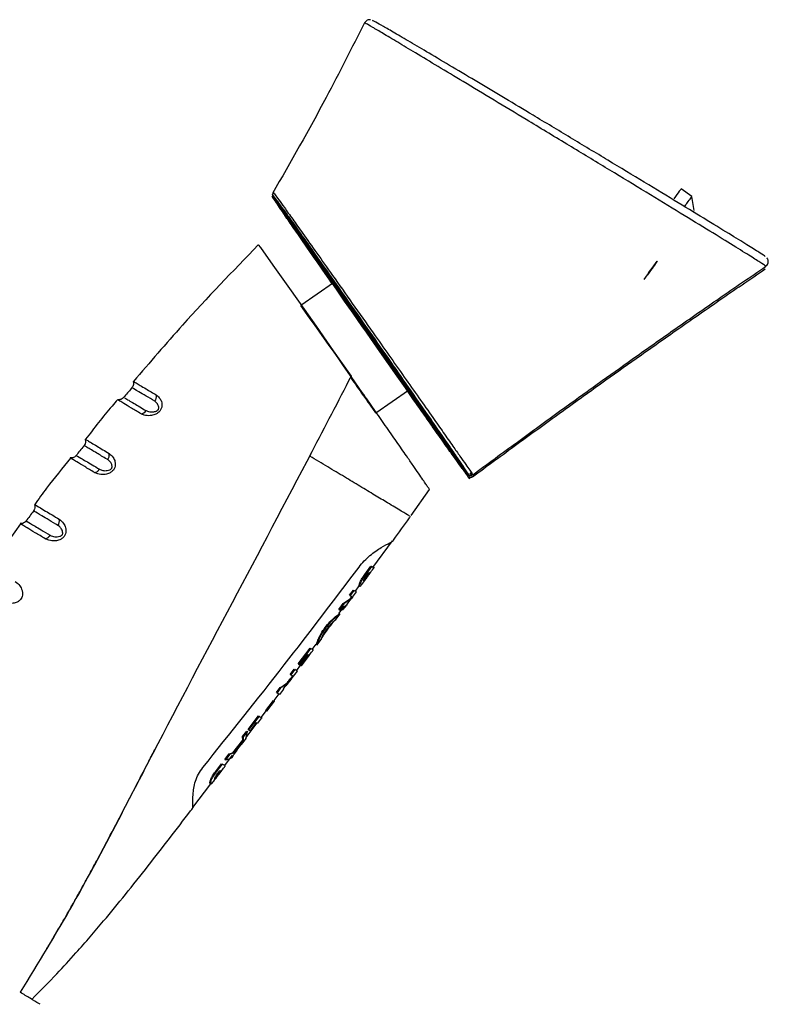
# Model space of a CAD drawing. Units: millimetres. Extents: x 1634 to 2113, y 6939 to 7551.
# Drawn here: x 2057 to 2113, y 7476 to 7551 of the extents above; entities that cross this region are included whole.
import ezdxf

# ---------------------------------------------------------------- set-up
doc = ezdxf.new("R2010")
doc.units = ezdxf.units.MM
doc.linetypes.add('CENTERX2', pattern=[20.32, 12.7, -2.54, 2.54, -2.54])

msp = doc.modelspace()

# ---------------------------------------------------------------- linework, layer by layer
at = {"color": 7, "linetype": 'Continuous', "lineweight": 25}
for p, q in [((2107.539, 7537.346), (2106.732, 7537.935)), ((2107.703, 7536.298), (2107.539, 7537.346)), ((2107.674, 7536.139), (2107.659, 7536.234)), ((2080.522, 7530.859), (2078.064, 7529.138)), ((2080.583, 7530.805), (2080.571, 7530.797)), ((2082.696, 7522.596), (2081.852, 7523.803)), ((2083.727, 7521.046), (2086.186, 7522.767)), ((2086.124, 7522.865), (2086.135, 7522.873)), ((2078.798, 7517.884), (2078.747, 7517.798)), ((2086.382, 7513.319), (2087.767, 7515.276)), ((2056.951, 7512.69), (2054.638, 7509.512)), ((2083.507, 7509.416), (2084.981, 7511.41)), ((2082.891, 7508.881), (2083.351, 7509.507)), ((2083.393, 7509.482), (2082.934, 7508.855)), ((2083.12, 7508.904), (2083.204, 7509.019)), ((2083.204, 7509.019), (2083.276, 7508.976)), ((2083.276, 7508.976), (2083.206, 7508.88)), ((2083.351, 7509.507), (2083.393, 7509.482)), ((2082.891, 7508.881), (2082.934, 7508.855)), ((2081.734, 7507.311), (2082.029, 7507.709)), ((2082.072, 7507.684), (2081.777, 7507.285)), ((2082.029, 7507.709), (2082.072, 7507.684)), ((2082.181, 7507.622), (2082.474, 7508.018)), ((2082.471, 7508.02), (2082.514, 7507.994)), ((2081.271, 7506.686), (2081.814, 7507.067)), ((2081.857, 7507.041), (2081.314, 7506.66)), ((2081.734, 7507.311), (2081.777, 7507.285)), ((2081.777, 7507.285), (2081.957, 7507.177)), ((2081.814, 7507.067), (2081.914, 7507.202)), ((2081.814, 7507.067), (2081.857, 7507.041)), ((2081.957, 7507.177), (2081.857, 7507.041)), ((2080.939, 7505.943), (2081.332, 7506.475)), ((2080.942, 7506.243), (2081.271, 7506.686)), ((2080.942, 7506.243), (2080.985, 7506.218)), ((2081.314, 7506.66), (2080.985, 7506.218)), ((2080.985, 7506.218), (2081.549, 7506.619)), ((2081.174, 7506.248), (2081.217, 7506.222)), ((2081.271, 7506.686), (2081.314, 7506.66)), ((2080.714, 7505.489), (2081.031, 7505.915)), ((2080.971, 7505.918), (2081.014, 7505.892)), ((2079.899, 7504.885), (2079.941, 7504.859)), ((2079.264, 7503.543), (2079.598, 7503.99)), ((2077.865, 7502.147), (2078.763, 7503.335)), ((2078.806, 7503.309), (2077.908, 7502.121)), ((2078.763, 7503.335), (2078.806, 7503.309)), ((2078.936, 7503.234), (2079.233, 7503.636)), ((2079.256, 7503.615), (2079.299, 7503.59)), ((2078.024, 7502.051), (2078.622, 7502.844)), ((2078.061, 7502.029), (2078.658, 7502.823)), ((2078.701, 7502.797), (2078.104, 7502.003)), ((2078.622, 7502.844), (2078.701, 7502.797)), ((2077.265, 7501.355), (2077.565, 7501.751)), ((2077.608, 7501.725), (2077.308, 7501.33)), ((2077.507, 7501.207), (2077.807, 7501.605)), ((2077.565, 7501.751), (2077.608, 7501.725)), ((2077.756, 7501.637), (2078.051, 7502.036)), ((2077.865, 7502.147), (2077.908, 7502.121)), ((2077.908, 7502.121), (2078.024, 7502.051)), ((2078.061, 7502.029), (2078.104, 7502.003)), ((2077.265, 7501.355), (2077.308, 7501.33)), ((2077.285, 7501.001), (2077.459, 7501.236)), ((2076.233, 7500), (2076.507, 7500.359)), ((2076.549, 7500.333), (2076.276, 7499.975)), ((2076.482, 7499.85), (2076.78, 7500.245)), ((2076.507, 7500.359), (2076.549, 7500.333)), ((2076.76, 7500.26), (2076.951, 7500.509)), ((2076.76, 7500.26), (2076.76, 7500.26)), ((2075.433, 7498.629), (2076.013, 7499.392)), ((2076.056, 7499.366), (2075.476, 7498.604)), ((2075.514, 7498.581), (2076.094, 7499.344)), ((2076.013, 7499.392), (2076.056, 7499.366)), ((2076.094, 7499.344), (2076.056, 7499.366)), ((2076.067, 7499.393), (2076.436, 7499.878)), ((2076.233, 7500), (2076.276, 7499.975)), ((2075.083, 7498.099), (2075.488, 7498.632)), ((2075.433, 7498.629), (2075.476, 7498.604)), ((2075.476, 7498.604), (2075.514, 7498.581)), ((2074.097, 7497.211), (2074.875, 7498.224)), ((2074.918, 7498.199), (2074.139, 7497.185)), ((2074.828, 7497.673), (2075.13, 7498.07)), ((2074.875, 7498.224), (2074.918, 7498.199)), ((2073.676, 7496.664), (2073.999, 7497.084)), ((2074.042, 7497.058), (2073.719, 7496.638)), ((2073.92, 7496.486), (2074.042, 7497.058)), ((2073.945, 7496.605), (2074.78, 7497.702)), ((2073.999, 7497.084), (2074.042, 7497.058)), ((2074.097, 7497.211), (2074.139, 7497.185)), ((2074.139, 7497.185), (2074.267, 7497.108)), ((2074.267, 7497.108), (2074.741, 7497.728)), ((2074.741, 7497.728), (2074.806, 7497.69)), ((2072.956, 7495.449), (2073.689, 7496.407)), ((2073.731, 7496.381), (2072.999, 7495.423)), ((2073.606, 7496.068), (2073.971, 7496.547)), ((2073.689, 7496.407), (2073.676, 7496.664)), ((2073.676, 7496.664), (2073.719, 7496.638)), ((2073.689, 7496.407), (2073.731, 7496.381)), ((2073.719, 7496.638), (2073.731, 7496.381)), ((2073.179, 7495.533), (2073.682, 7496.192)), ((2073.256, 7495.653), (2073.179, 7495.533)), ((2073.682, 7496.192), (2073.585, 7496.084)), ((2072.331, 7494.485), (2072.924, 7495.264)), ((2072.353, 7494.946), (2072.677, 7495.367)), ((2072.353, 7494.946), (2072.396, 7494.92)), ((2072.72, 7495.341), (2072.396, 7494.92)), ((2072.677, 7495.367), (2072.956, 7495.449)), ((2072.677, 7495.367), (2072.72, 7495.341)), ((2072.999, 7495.423), (2072.72, 7495.341)), ((2072.956, 7495.449), (2072.999, 7495.423)), ((2071.628, 7494.006), (2072.104, 7494.623)), ((2072.146, 7494.597), (2071.67, 7493.981)), ((2071.893, 7494.007), (2071.98, 7494.121)), ((2071.98, 7494.121), (2072.073, 7494.065)), ((2072.104, 7494.623), (2072.146, 7494.597)), ((2071.628, 7494.006), (2071.67, 7493.981)), ((2071.958, 7493.997), (2072.001, 7493.971)), ((2069.93, 7491.331), (2071.279, 7493.102)), ((2071.237, 7493.127), (2071.28, 7493.102))]:
    msp.add_line(p, q, dxfattribs=at)
at = {"color": 8, "linetype": 'Continuous', "lineweight": 25}
msp.add_line((2075.979, 7537.501), (2075.976, 7537.506), dxfattribs=at)
at = {"color": 7, "linetype": 'CENTERX2'}
for p, q in [((2078.758, 7533.278), (2087.919, 7520.189)), ((2083.368, 7526.892), (2083.339, 7526.734))]:
    msp.add_line(p, q, dxfattribs=at)
at = {"color": 7, "linetype": 'Continuous', "lineweight": 25, "flags": 128}
for points in [[(2074.873, 7533.7), (2074.867, 7533.71), (2075.02, 7533.508), (2075.432, 7532.936), (2076.087, 7532.016), (2076.959, 7530.784), (2078.015, 7529.286), (2079.215, 7527.58), (2080.512, 7525.732), (2081.856, 7523.813)], [(2080.966, 7530.392), (2080.388, 7531.211), (2079.882, 7531.924), (2079.462, 7532.514), (2079.137, 7532.967), (2078.915, 7533.272), (2078.802, 7533.421), (2078.8, 7533.411), (2078.91, 7533.241), (2079.129, 7532.917), (2079.451, 7532.445), (2079.869, 7531.838), (2080.372, 7531.11), (2080.948, 7530.279)], [(2080.504, 7530.847), (2080.361, 7531.05), (2079.855, 7531.763), (2079.434, 7532.354), (2079.109, 7532.808), (2078.886, 7533.113), (2078.773, 7533.263), (2078.771, 7533.253), (2078.88, 7533.084), (2079.098, 7532.76), (2079.42, 7532.289), (2079.838, 7531.682), (2080.341, 7530.955), (2080.445, 7530.805)], [(2085.701, 7523.487), (2085.349, 7523.996), (2084.923, 7524.612), (2084.436, 7525.312), (2083.909, 7526.068), (2083.36, 7526.853), (2082.812, 7527.636), (2082.284, 7528.387), (2081.796, 7529.079), (2081.367, 7529.686), (2081.014, 7530.183)], [(2085.767, 7523.395), (2086.345, 7522.576), (2086.851, 7521.862), (2087.272, 7521.271), (2087.598, 7520.817), (2087.82, 7520.512), (2087.933, 7520.362), (2087.935, 7520.372), (2087.826, 7520.541), (2087.608, 7520.865), (2087.286, 7521.336), (2086.869, 7521.943), (2086.366, 7522.67), (2085.789, 7523.501)], [(2086.108, 7522.713), (2086.318, 7522.415), (2086.824, 7521.701), (2087.244, 7521.111), (2087.57, 7520.658), (2087.791, 7520.353), (2087.904, 7520.204), (2087.906, 7520.215), (2087.796, 7520.384), (2087.578, 7520.709), (2087.255, 7521.18), (2086.838, 7521.788), (2086.334, 7522.516), (2086.168, 7522.755)], [(2072.073, 7494.065), (2072.033, 7494.012), (2072.001, 7493.971)]]:
    msp.add_lwpolyline(points, dxfattribs=at)
at = {"color": 7, "linetype": 'Continuous', "flags": 128}
for points in [[(2082.258, 7528.341), (2080.975, 7530.161), (2080.052, 7531.46), (2079.629, 7532.039), (2079.771, 7531.811), (2080.456, 7530.809), (2081.58, 7529.187), (2082.972, 7527.192), (2084.419, 7525.127), (2085.702, 7523.306), (2086.625, 7522.007), (2087.048, 7521.428), (2086.906, 7521.657), (2086.221, 7522.658), (2085.097, 7524.28), (2083.705, 7526.276), (2082.258, 7528.341)], [(2082.287, 7528.499), (2081.004, 7530.319), (2080.081, 7531.618), (2079.659, 7532.197), (2079.8, 7531.969), (2080.485, 7530.967), (2081.609, 7529.345), (2083.001, 7527.35), (2084.448, 7525.285), (2085.731, 7523.464), (2086.654, 7522.165), (2087.077, 7521.586), (2086.935, 7521.815), (2086.25, 7522.816), (2085.126, 7524.438), (2083.735, 7526.434), (2082.287, 7528.499)]]:
    msp.add_lwpolyline(points, dxfattribs=at)
at = {"color": 7, "linetype": 'Continuous', "lineweight": 25}
for centre, radius, start, end in [((2039.763, 7578.432), 79.728, 323.59343, 324.80494), ((2079.193, 7529.777), 1.714, 36.51731, 38.65711), ((1815.447, 7339.297), 324.048, 34.11606, 35.86251), ((2171.238, 7585.401), 108.626, 214.60663, 216.33011), ((2066.601, 7522.287), 0.594, 322.53565, 10.09146), ((2083.539, 7521.14), 3.108, 32.01566, 33.7137), ((2065.984, 7521.502), 0.516, 274.78424, 327.32174), ((2063.046, 7517.884), 0.594, 323.40509, 10.68493), ((2062.452, 7517.087), 0.528, 276.99793, 328.34471), ((2059.289, 7512.921), 0.592, 324.30232, 11.41477), ((2058.721, 7512.111), 0.542, 279.29943, 329.37663)]:
    msp.add_arc(centre, radius, start, end, dxfattribs=at)
at = {"color": 7, "linetype": 'Continuous'}
for centre, start_param, end_param in [((2083.339, 7526.734), 5.051876, 10.665269), ((2083.368, 7526.892), 1.910283, 7.523676)]:
    msp.add_ellipse(centre, major_axis=(-7.454, 10.65), ratio=0.004661, start_param=start_param, end_param=end_param, dxfattribs=at)
at = {"color": 7, "linetype": 'Continuous', "lineweight": 25}
msp.add_ellipse((2101.648, 7530.968), major_axis=(5.084, 6.967), ratio=0.003146, start_param=0.000294, end_param=0.471892, dxfattribs=at)
for points, knots in [([(2083.319, 7550.669), (2083.31, 7550.67), (2083.283, 7550.675), (2083.196, 7550.675), (2083.073, 7550.64), (2082.951, 7550.56), (2082.902, 7550.475), (2082.88, 7550.435)], [0, 0, 0, 0, 0.094198, 0.286208, 0.515747, 0.771758, 1, 1, 1, 1]), ([(2113.045, 7532.842), (2113.05, 7532.842), (2113.07, 7532.84), (2112.699, 7533.082), (2111.878, 7533.597), (2110.533, 7534.428), (2108.737, 7535.527), (2106.512, 7536.881), (2103.979, 7538.417), (2101.227, 7540.078), (2098.39, 7541.786), (2095.78, 7543.353), (2093.458, 7544.743), (2091.416, 7545.962), (2089.479, 7547.115), (2087.752, 7548.14), (2086.289, 7549.004), (2085.121, 7549.688), (2084.237, 7550.201), (2083.685, 7550.513), (2083.441, 7550.645), (2083.481, 7550.613), (2083.484, 7550.611)], [0, 0, 0, 0, 0.019267, 0.067312, 0.122713, 0.178146, 0.239858, 0.301619, 0.366988, 0.432394, 0.497804, 0.563216, 0.612782, 0.662338, 0.713792, 0.765231, 0.812052, 0.858847, 0.904219, 0.949576, 0.9961, 1, 1, 1, 1]), ([(2082.864, 7550.443), (2081.916, 7548.557), (2079.72, 7544.188), (2077.304, 7539.972), (2075.931, 7537.575)], [0, 0, 0, 0, 0.431509, 1, 1, 1, 1]), ([(2075.97, 7537.506), (2075.962, 7537.493), (2075.944, 7537.461), (2075.936, 7537.419), (2075.937, 7537.397), (2075.937, 7537.394)], [0, 0, 0, 0, 0.372457, 0.89826, 1, 1, 1, 1]), ([(2075.999, 7537.667), (2075.995, 7537.661), (2075.978, 7537.637), (2075.968, 7537.596), (2075.967, 7537.565), (2075.967, 7537.554)], [0, 0, 0, 0, 0.160302, 0.715555, 1, 1, 1, 1]), ([(2080.53, 7530.841), (2080.441, 7530.969), (2079.994, 7531.605), (2079.216, 7532.709), (2078.253, 7534.075), (2077.402, 7535.277), (2076.759, 7536.181), (2076.327, 7536.783), (2076.066, 7537.141), (2075.956, 7537.285), (2075.994, 7537.215), (2076.172, 7536.947), (2076.467, 7536.512), (2076.883, 7535.906), (2077.427, 7535.116), (2078.092, 7534.156), (2078.922, 7532.96), (2079.706, 7531.832), (2080.249, 7531.054), (2080.43, 7530.794)], [0, 0, 0, 0, 0.019015, 0.094583, 0.170099, 0.246232, 0.322267, 0.378219, 0.434139, 0.490299, 0.546462, 0.598522, 0.650602, 0.705396, 0.760228, 0.823005, 0.885825, 0.961945, 1, 1, 1, 1]), ([(2086.174, 7522.787), (2086.272, 7522.648), (2086.72, 7522.01), (2087.491, 7520.915), (2088.434, 7519.579), (2089.267, 7518.402), (2089.899, 7517.513), (2090.327, 7516.917), (2090.586, 7516.561), (2090.696, 7516.419), (2090.657, 7516.49), (2090.478, 7516.759), (2090.182, 7517.195), (2089.766, 7517.802), (2089.221, 7518.592), (2088.556, 7519.553), (2087.726, 7520.748), (2086.764, 7522.131), (2085.676, 7523.692), (2084.542, 7525.316), (2083.261, 7527.149), (2081.855, 7529.155), (2080.455, 7531.149), (2079.217, 7532.907), (2078.229, 7534.308), (2077.426, 7535.442), (2076.834, 7536.275), (2076.403, 7536.877), (2076.122, 7537.263), (2075.99, 7537.437), (2076.009, 7537.395), (2076.174, 7537.146), (2076.456, 7536.729), (2076.858, 7536.143), (2077.387, 7535.375), (2078.038, 7534.434), (2078.805, 7533.328), (2079.638, 7532.13), (2080.234, 7531.275), (2080.532, 7530.848)], [0, 0, 0, 0, 0.008704, 0.039842, 0.07096, 0.102323, 0.133647, 0.15706, 0.180459, 0.203959, 0.22746, 0.249248, 0.271045, 0.293986, 0.316944, 0.343266, 0.369606, 0.401524, 0.43346, 0.465935, 0.498418, 0.541179, 0.58392, 0.619099, 0.654249, 0.682198, 0.710123, 0.733766, 0.757398, 0.781125, 0.804846, 0.826757, 0.848678, 0.87146, 0.894257, 0.920493, 0.946744, 0.973367, 1, 1, 1, 1]), ([(2080.571, 7530.797), (2080.129, 7531.431), (2079.239, 7532.709), (2078.121, 7534.32), (2077.234, 7535.604), (2076.604, 7536.521), (2076.239, 7537.063), (2076.192, 7537.151), (2076.47, 7536.775), (2077.034, 7535.989), (2077.817, 7534.886), (2078.861, 7533.409), (2080.161, 7531.563), (2081.689, 7529.387), (2083.268, 7527.135), (2084.843, 7524.881), (2086.37, 7522.693), (2087.668, 7520.827), (2088.713, 7519.319), (2089.499, 7518.18), (2090.068, 7517.349), (2090.353, 7516.921), (2090.315, 7516.954), (2089.953, 7517.451), (2089.323, 7518.333), (2088.453, 7519.559), (2087.382, 7521.077), (2086.543, 7522.268), (2086.124, 7522.865)], [0, 0, 0, 0, 0.041654, 0.08404, 0.11891, 0.153758, 0.188659, 0.223392, 0.258299, 0.293278, 0.328266, 0.363015, 0.409478, 0.455822, 0.502202, 0.548684, 0.594781, 0.641243, 0.676007, 0.71096, 0.745896, 0.780596, 0.815512, 0.850488, 0.885487, 0.920433, 0.960181, 1, 1, 1, 1]), ([(2106.978, 7536.597), (2107.04, 7536.681), (2107.262, 7536.981), (2107.479, 7537.271), (2107.519, 7537.321), (2107.539, 7537.345)], [0, 0, 0, 0, 0.163613, 0.58396, 1, 1, 1, 1]), ([(2080.432, 7530.796), (2080.369, 7530.885), (2079.835, 7531.651), (2079.015, 7532.83), (2078.016, 7534.271), (2077.244, 7535.387), (2076.639, 7536.267), (2076.262, 7536.825), (2076.15, 7537.005), (2076.323, 7536.777), (2076.755, 7536.179), (2077.43, 7535.232), (2078.325, 7533.966), (2079.38, 7532.472), (2080.145, 7531.384), (2080.517, 7530.855)], [0, 0, 0, 0, 0.013611, 0.116927, 0.194361, 0.272146, 0.349841, 0.427616, 0.505396, 0.582764, 0.660231, 0.738008, 0.827487, 0.916317, 1, 1, 1, 1]), ([(2074.866, 7533.71), (2072.94, 7531.719), (2069.708, 7528.379), (2066.685, 7524.849), (2065.464, 7523.423)], [0, 0, 0, 0, 0.5958852, 1, 1, 1, 1]), ([(2113.088, 7532.093), (2113.12, 7532.113), (2113.195, 7532.162), (2113.27, 7532.287), (2113.299, 7532.429), (2113.285, 7532.551), (2113.25, 7532.642), (2113.213, 7532.701), (2113.191, 7532.728), (2113.184, 7532.735), (2113.184, 7532.736)], [0, 0, 0, 0, 0.132176, 0.319058, 0.49346, 0.636529, 0.762067, 0.875184, 0.997108, 1, 1, 1, 1]), ([(2080.53, 7530.843), (2080.208, 7531.303), (2079.795, 7531.892), (2079.405, 7532.456), (2079.319, 7532.58)], [0, 0, 0, 0, 0.780697, 1, 1, 1, 1]), ([(2091.03, 7516.393), (2092.147, 7517.216), (2094.352, 7518.841), (2097.602, 7521.204), (2100.599, 7523.361), (2103.483, 7525.415), (2106.427, 7527.489), (2109.665, 7529.742), (2111.932, 7531.289), (2113.094, 7532.082)], [0, 0, 0, 0, 0.1540206, 0.3042065, 0.445675, 0.5634181, 0.6963379, 0.8443293, 1, 1, 1, 1]), ([(2104.935, 7532.491), (2104.848, 7532.369), (2104.683, 7532.139), (2104.35, 7531.679), (2104.194, 7531.463)], [0, 0, 0, 0, 0.530262, 1, 1, 1, 1]), ([(2091, 7516.234), (2092.116, 7517.055), (2094.321, 7518.676), (2097.568, 7521.033), (2100.563, 7523.185), (2103.446, 7525.236), (2106.39, 7527.307), (2109.631, 7529.561), (2111.9, 7531.109), (2113.064, 7531.903)], [0, 0, 0, 0, 0.1539361, 0.3040572, 0.44548, 0.5631955, 0.6961032, 0.8441117, 1, 1, 1, 1]), ([(2080.948, 7530.279), (2080.961, 7530.261), (2080.983, 7530.228), (2081.004, 7530.197), (2081.014, 7530.183)], [0, 0, 0, 0, 0.555162, 1, 1, 1, 1]), ([(2083.38, 7526.958), (2083.133, 7527.31), (2082.637, 7528.019), (2081.809, 7529.196), (2081.281, 7529.946), (2080.966, 7530.392)], [0, 0, 0, 0, 0.285426, 0.574801, 1, 1, 1, 1]), ([(2085.789, 7523.501), (2085.598, 7523.777), (2085.199, 7524.352), (2084.579, 7525.242), (2083.964, 7526.124), (2083.573, 7526.682), (2083.38, 7526.958)], [0, 0, 0, 0, 0.263617, 0.548968, 0.776354, 1, 1, 1, 1]), ([(2081.856, 7523.813), (2080.869, 7521.91), (2077.907, 7516.203), (2072.884, 7506.75), (2068.086, 7497.665), (2064.156, 7490.063), (2060.951, 7483.996), (2058.265, 7479.6), (2056.92, 7477.401)], [0, 0, 0, 0, 0.121537, 0.3646203, 0.6078824, 0.7058316, 0.8528062, 1, 1, 1, 1]), ([(2065.435, 7523.428), (2065.44, 7523.418), (2065.471, 7523.348), (2065.465, 7523.207), (2065.424, 7523.051), (2065.36, 7522.984), (2065.338, 7522.96)], [0, 0, 0, 0, 0.069307, 0.451333, 0.808679, 1, 1, 1, 1]), ([(2065.45, 7523.435), (2065.451, 7523.434), (2065.454, 7523.432), (2065.702, 7523.283), (2066.261, 7522.947), (2066.913, 7522.556), (2067.186, 7522.391)], [0, 0, 0, 0, 0.140364, 0.340728, 0.723848, 1, 1, 1, 1]), ([(2085.701, 7523.487), (2085.713, 7523.47), (2085.734, 7523.44), (2085.757, 7523.409), (2085.767, 7523.395)], [0, 0, 0, 0, 0.564903, 1, 1, 1, 1]), ([(2065.345, 7522.954), (2065.329, 7522.936), (2065.116, 7522.687), (2064.905, 7522.437), (2064.709, 7522.205)], [0, 0, 0, 0, 0.073599, 1, 1, 1, 1]), ([(2067.186, 7522.391), (2067.288, 7522.31), (2067.465, 7522.168), (2067.593, 7521.861), (2067.615, 7521.599), (2067.565, 7521.376), (2067.457, 7521.191), (2067.29, 7521.031), (2067.04, 7520.897), (2066.672, 7520.822), (2066.304, 7520.853), (2066.104, 7520.95), (2066.027, 7520.988)], [0, 0, 0, 0, 0.15946, 0.275926, 0.355961, 0.418293, 0.480984, 0.536516, 0.614519, 0.731037, 0.897187, 1, 1, 1, 1]), ([(2087.764, 7515.281), (2087.76, 7515.288), (2087.753, 7515.303), (2087.656, 7515.449), (2087.498, 7515.683), (2087.263, 7516.026), (2086.942, 7516.494), (2086.523, 7517.1), (2085.973, 7517.893), (2085.278, 7518.893), (2084.455, 7520.076), (2083.587, 7521.321), (2082.996, 7522.166), (2082.696, 7522.596)], [0, 0, 0, 0, 0.056795, 0.12049, 0.182531, 0.247082, 0.327856, 0.411564, 0.499661, 0.622635, 0.750821, 0.873512, 1, 1, 1, 1]), ([(2086.093, 7522.702), (2086.168, 7522.596), (2086.647, 7521.913), (2087.47, 7520.745), (2088.455, 7519.35), (2089.25, 7518.227), (2089.836, 7517.403), (2090.261, 7516.81), (2090.536, 7516.431), (2090.663, 7516.265), (2090.639, 7516.314), (2090.471, 7516.568), (2090.185, 7516.99), (2089.78, 7517.581), (2089.247, 7518.354), (2088.592, 7519.3), (2087.833, 7520.394), (2087.024, 7521.558), (2086.457, 7522.372), (2086.173, 7522.78)], [0, 0, 0, 0, 0.0153866, 0.0989139, 0.1823693, 0.2487603, 0.315092, 0.3713046, 0.4274887, 0.4838992, 0.5402943, 0.5924395, 0.6446085, 0.6989642, 0.7533555, 0.8160249, 0.8787329, 0.9393568, 1, 1, 1, 1]), ([(2086.18, 7522.763), (2086.554, 7522.226), (2087.321, 7521.124), (2088.36, 7519.627), (2089.225, 7518.377), (2089.856, 7517.457), (2090.233, 7516.901), (2090.339, 7516.729), (2090.16, 7516.966), (2089.723, 7517.571), (2089.073, 7518.484), (2088.266, 7519.624), (2087.279, 7521.022), (2086.516, 7522.106), (2086.096, 7522.704)], [0, 0, 0, 0, 0.086869, 0.178135, 0.269403, 0.348871, 0.428293, 0.507359, 0.586332, 0.665601, 0.744605, 0.823888, 0.902835, 1, 1, 1, 1]), ([(2086.922, 7521.713), (2086.918, 7521.718), (2086.673, 7522.067), (2086.422, 7522.426), (2086.175, 7522.779)], [0, 0, 0, 0, 0.015959, 1, 1, 1, 1]), ([(2064.267, 7522.048), (2064.125, 7521.887), (2063.281, 7520.924), (2062.499, 7519.908), (2061.847, 7519.062)], [0, 0, 0, 0, 0.167233, 1, 1, 1, 1]), ([(2066.027, 7520.988), (2065.778, 7521.137), (2065.272, 7521.442), (2064.746, 7521.758), (2064.416, 7521.956), (2064.261, 7522.049), (2064.27, 7522.044), (2064.274, 7522.042)], [0, 0, 0, 0, 0.248378, 0.503816, 0.696373, 0.894238, 1, 1, 1, 1]), ([(2064.733, 7522.238), (2064.698, 7522.199), (2064.632, 7522.125), (2064.503, 7522.065), (2064.385, 7522.044), (2064.31, 7522.042), (2064.276, 7522.05), (2064.276, 7522.05)], [0, 0, 0, 0, 0.298161, 0.571664, 0.801294, 0.99437, 1, 1, 1, 1]), ([(2066.419, 7521.223), (2066.451, 7521.206), (2066.577, 7521.141), (2066.814, 7521.107), (2067.071, 7521.145), (2067.222, 7521.21), (2067.297, 7521.266), (2067.336, 7521.317), (2067.355, 7521.372), (2067.366, 7521.455), (2067.351, 7521.561), (2067.286, 7521.734), (2067.184, 7521.855), (2067.089, 7521.915), (2067.072, 7521.926)], [0, 0, 0, 0, 0.073893, 0.290067, 0.430569, 0.502051, 0.538032, 0.564877, 0.59115, 0.6229, 0.696942, 0.769958, 0.960006, 1, 1, 1, 1]), ([(2061.744, 7518.6), (2061.732, 7518.585), (2061.528, 7518.332), (2061.327, 7518.078), (2061.137, 7517.839)], [0, 0, 0, 0, 0.05975, 1, 1, 1, 1]), ([(2061.814, 7519.07), (2061.825, 7519.04), (2061.856, 7518.957), (2061.845, 7518.807), (2061.807, 7518.675), (2061.754, 7518.619), (2061.742, 7518.607)], [0, 0, 0, 0, 0.194124, 0.532637, 0.898477, 1, 1, 1, 1]), ([(2061.831, 7519.075), (2061.829, 7519.076), (2061.826, 7519.078), (2062.05, 7518.943), (2062.61, 7518.607), (2063.306, 7518.188), (2063.629, 7517.994)], [0, 0, 0, 0, 0.119804, 0.313575, 0.681021, 1, 1, 1, 1]), ([(2061.143, 7517.851), (2061.14, 7517.846), (2061.109, 7517.791), (2061.014, 7517.727), (2060.887, 7517.673), (2060.781, 7517.657), (2060.722, 7517.663), (2060.7, 7517.665)], [0, 0, 0, 0, 0.039952, 0.373649, 0.642918, 0.870198, 1, 1, 1, 1]), ([(2063.629, 7517.994), (2063.739, 7517.906), (2063.929, 7517.756), (2064.071, 7517.433), (2064.101, 7517.164), (2064.058, 7516.938), (2063.956, 7516.752), (2063.794, 7516.594), (2063.552, 7516.462), (2063.187, 7516.387), (2062.81, 7516.42), (2062.6, 7516.522), (2062.517, 7516.563)], [0, 0, 0, 0, 0.164989, 0.284308, 0.363892, 0.425017, 0.486547, 0.540004, 0.614291, 0.726578, 0.892114, 1, 1, 1, 1]), ([(2060.715, 7517.643), (2060.103, 7516.899), (2059.168, 7515.762), (2058.311, 7514.565), (2058.015, 7514.152)], [0, 0, 0, 0, 0.654521, 1, 1, 1, 1]), ([(2062.517, 7516.563), (2062.262, 7516.716), (2061.745, 7517.027), (2061.205, 7517.351), (2060.863, 7517.557), (2060.695, 7517.658), (2060.698, 7517.656), (2060.699, 7517.655)], [0, 0, 0, 0, 0.246431, 0.499958, 0.686681, 0.878516, 1, 1, 1, 1]), ([(2062.902, 7516.81), (2062.982, 7516.774), (2063.152, 7516.697), (2063.429, 7516.692), (2063.643, 7516.746), (2063.75, 7516.805), (2063.801, 7516.851), (2063.824, 7516.888), (2063.846, 7516.953), (2063.847, 7517.046), (2063.813, 7517.196), (2063.718, 7517.381), (2063.593, 7517.476), (2063.522, 7517.53)], [0, 0, 0, 0, 0.168618, 0.358514, 0.461832, 0.51133, 0.536849, 0.55595, 0.571961, 0.634966, 0.696586, 0.827526, 1, 1, 1, 1]), ([(2086.265, 7513.278), (2086.266, 7513.278), (2086.269, 7513.276), (2085.661, 7513.641), (2084.735, 7514.198), (2083.637, 7514.858), (2082.541, 7515.517), (2081.351, 7516.232), (2080.077, 7516.998), (2079.2, 7517.526), (2078.747, 7517.798)], [0, 0, 0, 0, 0.097791, 0.240994, 0.397935, 0.513692, 0.632786, 0.750818, 0.87131, 1, 1, 1, 1]), ([(2090.803, 7516.365), (2090.813, 7516.362), (2090.846, 7516.351), (2090.917, 7516.353), (2090.985, 7516.371), (2091.014, 7516.399), (2091.022, 7516.405)], [0, 0, 0, 0, 0.1418476, 0.4934735, 0.8763592, 1, 1, 1, 1]), ([(2090.773, 7516.205), (2090.777, 7516.204), (2090.802, 7516.193), (2090.865, 7516.191), (2090.94, 7516.205), (2090.977, 7516.235), (2090.991, 7516.245)], [0, 0, 0, 0, 0.057949, 0.4014661, 0.7801794, 1, 1, 1, 1]), ([(2057.997, 7514.149), (2057.999, 7514.147), (2058.026, 7514.097), (2058.037, 7513.979), (2058.021, 7513.812), (2057.959, 7513.718), (2057.93, 7513.673)], [0, 0, 0, 0, 0.016613, 0.337037, 0.683162, 1, 1, 1, 1]), ([(2058.01, 7514.156), (2058.006, 7514.158), (2057.997, 7514.163), (2058.202, 7514.04), (2058.76, 7513.705), (2059.498, 7513.261), (2059.869, 7513.038)], [0, 0, 0, 0, 0.101462, 0.289495, 0.643115, 1, 1, 1, 1]), ([(2057.933, 7513.671), (2057.929, 7513.665), (2057.737, 7513.41), (2057.549, 7513.154), (2057.364, 7512.903)], [0, 0, 0, 0, 0.0233972, 1, 1, 1, 1]), ([(2058.808, 7511.576), (2058.548, 7511.732), (2058.021, 7512.049), (2057.469, 7512.381), (2057.115, 7512.594), (2056.935, 7512.702), (2056.931, 7512.704), (2056.929, 7512.705)], [0, 0, 0, 0, 0.244633, 0.496405, 0.678169, 0.86488, 1, 1, 1, 1]), ([(2057.371, 7512.913), (2057.371, 7512.913), (2057.345, 7512.86), (2057.254, 7512.793), (2057.126, 7512.73), (2057.016, 7512.708), (2056.954, 7512.713), (2056.93, 7512.714)], [0, 0, 0, 0, 0.001749, 0.350067, 0.627583, 0.86092, 1, 1, 1, 1]), ([(2059.869, 7513.038), (2059.987, 7512.945), (2060.19, 7512.784), (2060.347, 7512.446), (2060.386, 7512.168), (2060.35, 7511.939), (2060.254, 7511.752), (2060.098, 7511.595), (2059.864, 7511.466), (2059.502, 7511.391), (2059.118, 7511.425), (2058.898, 7511.532), (2058.808, 7511.576)], [0, 0, 0, 0, 0.1705314, 0.2931983, 0.3723163, 0.4323978, 0.4929362, 0.5444263, 0.6150473, 0.7228996, 0.8869742, 1, 1, 1, 1]), ([(2085.008, 7511.399), (2085.026, 7511.424), (2085.444, 7512.004), (2085.884, 7512.616), (2086.301, 7513.205), (2086.323, 7513.237)], [0, 0, 0, 0, 0.041462, 0.948637, 1, 1, 1, 1]), ([(2059.187, 7511.834), (2059.242, 7511.808), (2059.396, 7511.731), (2059.653, 7511.702), (2059.878, 7511.74), (2060, 7511.79), (2060.065, 7511.829), (2060.107, 7511.881), (2060.125, 7511.935), (2060.132, 7512.031), (2060.096, 7512.206), (2059.98, 7512.418), (2059.84, 7512.522), (2059.77, 7512.576)], [0, 0, 0, 0, 0.11291, 0.321044, 0.430371, 0.467338, 0.515954, 0.535863, 0.555622, 0.593862, 0.675985, 0.835489, 1, 1, 1, 1]), ([(2082.456, 7509.443), (2082.585, 7509.601), (2082.843, 7509.917), (2083.425, 7510.442), (2084.151, 7510.941), (2084.727, 7511.248), (2084.969, 7511.377), (2085.039, 7511.417), (2084.987, 7511.398), (2084.967, 7511.391)], [0, 0, 0, 0, 0.116819, 0.233244, 0.465804, 0.697442, 0.813615, 0.930086, 1, 1, 1, 1]), ([(2070.69, 7494.347), (2072.744, 7496.91), (2076.735, 7501.888), (2080.587, 7506.975), (2082.456, 7509.443)], [0, 0, 0, 0, 0.514868, 1, 1, 1, 1]), ([(2082.729, 7508.22), (2082.835, 7508.364), (2083.132, 7508.77), (2083.428, 7509.176), (2083.619, 7509.438)], [0, 0, 0, 0, 0.355361, 1, 1, 1, 1]), ([(2083.567, 7509.377), (2083.568, 7509.377), (2083.623, 7509.344), (2083.507, 7509.414), (2083.393, 7509.482)], [0, 0, 0, 0, 0.027412, 1, 1, 1, 1]), ([(2056.552, 7508.36), (2056.677, 7508.262), (2056.892, 7508.093), (2057.061, 7507.741), (2057.108, 7507.456), (2057.08, 7507.236), (2057, 7507.058), (2056.868, 7506.905), (2056.657, 7506.772), (2056.324, 7506.684), (2055.913, 7506.697), (2055.664, 7506.812), (2055.54, 7506.868)], [0, 0, 0, 0, 0.174895, 0.300969, 0.379703, 0.439151, 0.489165, 0.539211, 0.602934, 0.698591, 0.8506, 1, 1, 1, 1]), ([(2082.471, 7508.02), (2082.467, 7508.028), (2082.458, 7508.043), (2082.464, 7508.104), (2082.491, 7508.196), (2082.537, 7508.312), (2082.604, 7508.447), (2082.719, 7508.641), (2082.822, 7508.785), (2082.891, 7508.881)], [0, 0, 0, 0, 0.1253803, 0.2499794, 0.3751853, 0.5001824, 0.6250546, 0.7503539, 1, 1, 1, 1]), ([(2082.934, 7508.855), (2082.865, 7508.759), (2082.762, 7508.615), (2082.647, 7508.421), (2082.579, 7508.286), (2082.534, 7508.171), (2082.507, 7508.079), (2082.501, 7508.018), (2082.509, 7508.002), (2082.514, 7507.994)], [0, 0, 0, 0, 0.249646, 0.374945, 0.499818, 0.624815, 0.750021, 0.87462, 1, 1, 1, 1]), ([(2082.514, 7507.994), (2082.524, 7507.994), (2082.545, 7507.993), (2082.61, 7508.062), (2082.678, 7508.149), (2082.723, 7508.211), (2082.73, 7508.22)], [0, 0, 0, 0, 0.316029, 0.62845, 0.941737, 1, 1, 1, 1]), ([(2082.809, 7508.393), (2082.807, 7508.397), (2082.803, 7508.405), (2082.817, 7508.448), (2082.852, 7508.515), (2082.948, 7508.668), (2083.044, 7508.799), (2083.12, 7508.904)], [0, 0, 0, 0, 0.125539, 0.250214, 0.375445, 0.501845, 1, 1, 1, 1]), ([(2083.206, 7508.88), (2083.165, 7508.825), (2083.084, 7508.714), (2082.982, 7508.576), (2082.907, 7508.482), (2082.859, 7508.425), (2082.825, 7508.393), (2082.814, 7508.393), (2082.809, 7508.393)], [0, 0, 0, 0, 0.250702, 0.498247, 0.623651, 0.748978, 0.873319, 1, 1, 1, 1]), ([(2082.828, 7508.466), (2082.84, 7508.48), (2082.867, 7508.511), (2082.939, 7508.603), (2083.041, 7508.739), (2083.123, 7508.85), (2083.163, 7508.906)], [0, 0, 0, 0, 0.1381653, 0.3114641, 0.6535503, 1, 1, 1, 1]), ([(2081.4, 7506.414), (2081.482, 7506.524), (2081.767, 7506.91), (2082.052, 7507.297), (2082.255, 7507.573)], [0, 0, 0, 0, 0.287248, 1, 1, 1, 1]), ([(2082.25, 7507.577), (2082.251, 7507.576), (2082.307, 7507.542), (2082.188, 7507.614), (2082.072, 7507.684)], [0, 0, 0, 0, 0.024218, 1, 1, 1, 1]), ([(2081.549, 7506.619), (2081.506, 7506.56), (2081.421, 7506.442), (2081.315, 7506.299), (2081.249, 7506.224), (2081.227, 7506.223), (2081.217, 7506.222)], [0, 0, 0, 0, 0.251769, 0.500023, 0.748574, 1, 1, 1, 1]), ([(2081.365, 7506.451), (2081.37, 7506.458), (2081.387, 7506.479), (2081.408, 7506.509), (2081.422, 7506.529)], [0, 0, 0, 0, 0.334156, 1, 1, 1, 1]), ([(2079.695, 7504.203), (2079.833, 7504.387), (2080.112, 7504.762), (2080.391, 7505.137), (2080.533, 7505.328)], [0, 0, 0, 0, 0.490952, 1, 1, 1, 1]), ([(2079.899, 7504.885), (2080.02, 7505.036), (2080.264, 7505.338), (2080.628, 7505.66), (2080.911, 7505.882), (2080.951, 7505.906), (2080.971, 7505.918)], [0, 0, 0, 0, 0.250456, 0.50022, 0.750305, 1, 1, 1, 1]), ([(2081.014, 7505.892), (2080.994, 7505.88), (2080.954, 7505.856), (2080.67, 7505.634), (2080.307, 7505.312), (2080.063, 7505.01), (2079.941, 7504.859)], [0, 0, 0, 0, 0.249695, 0.49978, 0.749544, 1, 1, 1, 1]), ([(2080.061, 7504.789), (2080.129, 7504.877), (2080.266, 7505.053), (2080.394, 7505.187), (2080.459, 7505.254)], [0, 0, 0, 0, 0.499809, 1, 1, 1, 1]), ([(2080.459, 7505.254), (2080.496, 7505.292), (2080.57, 7505.366), (2080.656, 7505.445), (2080.706, 7505.485), (2080.714, 7505.491), (2080.718, 7505.493)], [0, 0, 0, 0, 0.25095, 0.49956, 0.748335, 1, 1, 1, 1]), ([(2080.718, 7505.493), (2080.71, 7505.486), (2080.698, 7505.475), (2080.61, 7505.392), (2080.547, 7505.331), (2080.504, 7505.286), (2080.495, 7505.277)], [0, 0, 0, 0, 0.468023, 0.70209, 0.936177, 1, 1, 1, 1]), ([(2079.256, 7503.615), (2079.259, 7503.635), (2079.266, 7503.673), (2079.362, 7503.94), (2079.479, 7504.201), (2079.628, 7504.496), (2079.79, 7504.729), (2079.899, 7504.885)], [0, 0, 0, 0, 0.2501825, 0.4996247, 0.6250936, 0.7503869, 1, 1, 1, 1]), ([(2079.941, 7504.859), (2079.833, 7504.704), (2079.671, 7504.47), (2079.522, 7504.176), (2079.405, 7503.915), (2079.308, 7503.647), (2079.302, 7503.609), (2079.299, 7503.59)], [0, 0, 0, 0, 0.249613, 0.374906, 0.500375, 0.749818, 1, 1, 1, 1]), ([(2079.596, 7503.987), (2079.599, 7503.998), (2079.606, 7504.021), (2079.683, 7504.185), (2079.772, 7504.349), (2079.88, 7504.536), (2079.988, 7504.688), (2080.061, 7504.789)], [0, 0, 0, 0, 0.24972, 0.499056, 0.625093, 0.750252, 1, 1, 1, 1]), ([(2079.734, 7504.256), (2079.729, 7504.246), (2079.678, 7504.155), (2079.613, 7504.021), (2079.602, 7503.998), (2079.596, 7503.987)], [0, 0, 0, 0, 0.052678, 0.525852, 1, 1, 1, 1]), ([(2078.106, 7502.001), (2078.232, 7502.169), (2078.531, 7502.565), (2078.829, 7502.962), (2079.001, 7503.192)], [0, 0, 0, 0, 0.422235, 1, 1, 1, 1]), ([(2078.996, 7503.195), (2078.997, 7503.195), (2079.058, 7503.158), (2078.931, 7503.234), (2078.806, 7503.309)], [0, 0, 0, 0, 0.019667, 1, 1, 1, 1]), ([(2077.803, 7501.608), (2077.804, 7501.607), (2077.867, 7501.57), (2077.736, 7501.648), (2077.608, 7501.725)], [0, 0, 0, 0, 0.018477, 1, 1, 1, 1]), ([(2076.507, 7500.359), (2076.707, 7500.474), (2077.016, 7500.652), (2077.203, 7500.92), (2077.269, 7501.013)], [0, 0, 0, 0, 0.649988, 1, 1, 1, 1]), ([(2077.492, 7501.219), (2077.375, 7501.042), (2077.14, 7500.688), (2076.746, 7500.451), (2076.549, 7500.333)], [0, 0, 0, 0, 0.499703, 1, 1, 1, 1]), ([(2076.97, 7500.495), (2077.003, 7500.539), (2077.125, 7500.7), (2077.247, 7500.862), (2077.336, 7500.98)], [0, 0, 0, 0, 0.269966, 1, 1, 1, 1]), ([(2077.308, 7501.33), (2077.384, 7501.284), (2077.502, 7501.213), (2077.492, 7501.219), (2077.488, 7501.221)], [0, 0, 0, 0, 0.643482, 1, 1, 1, 1]), ([(2076.276, 7499.975), (2076.409, 7499.895), (2076.543, 7499.814), (2076.478, 7499.853), (2076.477, 7499.854)], [0, 0, 0, 0, 0.986026, 1, 1, 1, 1]), ([(2075.126, 7498.074), (2075.126, 7498.073), (2075.193, 7498.033), (2075.054, 7498.116), (2074.918, 7498.199)], [0, 0, 0, 0, 0.012258, 1, 1, 1, 1]), ([(2058.941, 7480.692), (2059.106, 7480.968), (2059.479, 7481.593), (2059.999, 7482.486), (2060.498, 7483.353), (2060.933, 7484.121), (2061.364, 7484.889), (2061.796, 7485.671), (2062.238, 7486.479), (2062.881, 7487.667), (2063.745, 7489.289), (2064.784, 7491.276), (2065.73, 7493.102), (2066.479, 7494.548), (2066.894, 7495.347), (2067.062, 7495.67)], [0, 0, 0, 0, 0.056898, 0.128486, 0.180661, 0.231638, 0.283056, 0.334944, 0.388505, 0.44496, 0.572577, 0.71224, 0.840328, 0.935384, 1, 1, 1, 1]), ([(2072.968, 7495.23), (2073.02, 7495.299), (2073.124, 7495.435), (2073.227, 7495.57), (2073.277, 7495.636)], [0, 0, 0, 0, 0.512692, 1, 1, 1, 1]), ([(2072.396, 7494.92), (2072.653, 7494.977), (2072.915, 7495.035), (2072.961, 7495.231), (2072.962, 7495.234)], [0, 0, 0, 0, 0.980633, 1, 1, 1, 1]), ([(2069.93, 7491.331), (2069.932, 7491.318), (2069.942, 7491.271), (2069.943, 7491.348), (2069.936, 7491.618), (2069.923, 7492.265), (2070.046, 7493.125), (2070.335, 7493.85), (2070.571, 7494.181), (2070.69, 7494.347)], [0, 0, 0, 0, 0.044078, 0.1634, 0.283174, 0.522134, 0.760293, 0.879931, 1, 1, 1, 1]), ([(2071.505, 7493.311), (2071.624, 7493.467), (2071.915, 7493.849), (2072.206, 7494.23), (2072.378, 7494.457)], [0, 0, 0, 0, 0.407649, 1, 1, 1, 1]), ([(2072.371, 7494.462), (2072.372, 7494.461), (2072.443, 7494.419), (2072.294, 7494.509), (2072.146, 7494.597)], [0, 0, 0, 0, 0.016985, 1, 1, 1, 1]), ([(2071.237, 7493.127), (2071.226, 7493.151), (2071.208, 7493.186), (2071.235, 7493.316), (2071.273, 7493.435), (2071.335, 7493.573), (2071.449, 7493.769), (2071.556, 7493.911), (2071.628, 7494.006)], [0, 0, 0, 0, 0.248765, 0.374327, 0.499468, 0.624438, 0.749918, 1, 1, 1, 1]), ([(2071.67, 7493.981), (2071.599, 7493.886), (2071.492, 7493.743), (2071.378, 7493.547), (2071.316, 7493.409), (2071.278, 7493.291), (2071.251, 7493.16), (2071.268, 7493.125), (2071.28, 7493.102)], [0, 0, 0, 0, 0.250082, 0.375562, 0.500532, 0.625673, 0.751235, 1, 1, 1, 1]), ([(2071.585, 7493.495), (2071.581, 7493.5), (2071.575, 7493.509), (2071.586, 7493.554), (2071.62, 7493.621), (2071.715, 7493.774), (2071.814, 7493.904), (2071.893, 7494.007)], [0, 0, 0, 0, 0.1256506, 0.2504235, 0.3756454, 0.5019685, 1, 1, 1, 1]), ([(2072.001, 7493.971), (2071.959, 7493.916), (2071.875, 7493.806), (2071.769, 7493.671), (2071.691, 7493.578), (2071.64, 7493.523), (2071.603, 7493.493), (2071.591, 7493.494), (2071.585, 7493.495)], [0, 0, 0, 0, 0.250709, 0.498239, 0.623646, 0.74903, 0.873383, 1, 1, 1, 1]), ([(2071.586, 7493.542), (2071.59, 7493.545), (2071.606, 7493.557), (2071.649, 7493.605), (2071.726, 7493.696), (2071.832, 7493.832), (2071.916, 7493.942), (2071.958, 7493.997)], [0, 0, 0, 0, 0.06036, 0.21765, 0.374971, 0.685491, 1, 1, 1, 1]), ([(2071.28, 7493.102), (2071.293, 7493.1), (2071.318, 7493.097), (2071.388, 7493.162), (2071.456, 7493.246), (2071.5, 7493.304), (2071.505, 7493.311)], [0, 0, 0, 0, 0.3209997, 0.6382929, 0.9564058, 1, 1, 1, 1]), ([(2057.802, 7476.871), (2058.436, 7477.511), (2059.568, 7478.653), (2061.021, 7480.24), (2062.189, 7481.569), (2063.434, 7483.033), (2064.893, 7484.811), (2067.08, 7487.573), (2068.765, 7489.762), (2069.881, 7491.225), (2069.941, 7491.304)], [0, 0, 0, 0, 0.143078, 0.255702, 0.341928, 0.42434, 0.561031, 0.707528, 0.98424, 1, 1, 1, 1]), ([(2058.421, 7476.499), (2058.4, 7476.511), (2058.353, 7476.54), (2057.76, 7476.896), (2057.181, 7477.244), (2056.92, 7477.401)], [0, 0, 0, 0, 0.313826, 0.691567, 1, 1, 1, 1])]:
    msp.add_open_spline(points, degree=3, knots=knots, dxfattribs=at)
at = {"color": 8, "linetype": 'Continuous', "lineweight": 25}
for points, knots in [([(2113.067, 7532.121), (2113.077, 7532.12), (2113.106, 7532.114), (2112.71, 7532.374), (2111.86, 7532.912), (2110.501, 7533.756), (2108.65, 7534.895), (2106.377, 7536.285), (2103.789, 7537.862), (2100.991, 7539.56), (2098.053, 7541.338), (2095.228, 7543.044), (2092.606, 7544.624), (2090.377, 7545.967), (2088.383, 7547.166), (2086.722, 7548.164), (2085.319, 7549.006), (2084.226, 7549.659), (2083.428, 7550.131), (2082.932, 7550.419), (2082.89, 7550.433), (2082.869, 7550.44)], [0, 0, 0, 0, 0.026172, 0.075869, 0.127374, 0.183978, 0.242828, 0.304772, 0.368944, 0.431594, 0.496129, 0.563943, 0.618888, 0.675135, 0.724062, 0.774076, 0.819156, 0.865309, 0.909513, 0.954933, 1, 1, 1, 1]), ([(2076.011, 7537.657), (2076.006, 7537.664), (2075.987, 7537.694), (2076.117, 7537.516), (2076.393, 7537.132), (2076.835, 7536.514), (2077.441, 7535.665), (2078.258, 7534.516), (2079.269, 7533.092), (2080.525, 7531.319), (2081.958, 7529.293), (2083.389, 7527.266), (2084.704, 7525.4), (2085.86, 7523.76), (2086.978, 7522.173), (2087.963, 7520.773), (2088.82, 7519.554), (2089.506, 7518.578), (2090.073, 7517.77), (2090.505, 7517.153), (2090.816, 7516.707), (2091.007, 7516.43), (2091.042, 7516.373), (2091.002, 7516.424), (2090.913, 7516.547), (2090.913, 7516.547)], [0, 0, 0, 0, 0.0121753, 0.0520878, 0.0905433, 0.1301044, 0.1753826, 0.2219226, 0.2786836, 0.337049, 0.4058481, 0.4767279, 0.5293653, 0.582866, 0.6346354, 0.6874084, 0.7302726, 0.7739367, 0.8114222, 0.8496914, 0.8853415, 0.9219001, 0.9602484, 0.9998982, 1, 1, 1, 1]), ([(2067.072, 7521.926), (2066.843, 7522.062), (2066.378, 7522.339), (2065.741, 7522.717), (2065.376, 7522.934), (2065.358, 7522.944), (2065.353, 7522.947)], [0, 0, 0, 0, 0.2347075, 0.4751543, 0.8519784, 1, 1, 1, 1]), ([(2064.776, 7522.193), (2064.776, 7522.193), (2064.776, 7522.193), (2065.088, 7522.009), (2065.57, 7521.725), (2066.093, 7521.416), (2066.419, 7521.223)], [0, 0, 0, 0, 0.244344, 0.447272, 0.655925, 1, 1, 1, 1]), ([(2063.522, 7517.53), (2063.503, 7517.541), (2063.203, 7517.72), (2062.576, 7518.093), (2062.037, 7518.414), (2061.753, 7518.583), (2061.786, 7518.563), (2061.801, 7518.554)], [0, 0, 0, 0, 0.018211, 0.289585, 0.655488, 0.835296, 1, 1, 1, 1]), ([(2061.161, 7517.841), (2061.157, 7517.843), (2061.128, 7517.86), (2061.449, 7517.671), (2062.14, 7517.262), (2062.711, 7516.923), (2062.902, 7516.81)], [0, 0, 0, 0, 0.058307, 0.426146, 0.807694, 1, 1, 1, 1]), ([(2090.816, 7516.528), (2090.878, 7516.436), (2090.995, 7516.258), (2090.989, 7516.255), (2090.986, 7516.253)], [0, 0, 0, 0, 0.520108, 1, 1, 1, 1]), ([(2059.77, 7512.576), (2059.542, 7512.712), (2059.081, 7512.987), (2058.4, 7513.393), (2058.048, 7513.603), (2057.889, 7513.697), (2057.934, 7513.67), (2057.935, 7513.67)], [0, 0, 0, 0, 0.221972, 0.448966, 0.819296, 0.997048, 1, 1, 1, 1]), ([(2057.385, 7512.907), (2057.381, 7512.909), (2057.347, 7512.929), (2057.645, 7512.752), (2058.335, 7512.342), (2058.947, 7511.978), (2059.187, 7511.834)], [0, 0, 0, 0, 0.0434127, 0.397266, 0.7637396, 1, 1, 1, 1])]:
    msp.add_open_spline(points, degree=3, knots=knots, dxfattribs=at)

doc.saveas('drawing.dxf')
